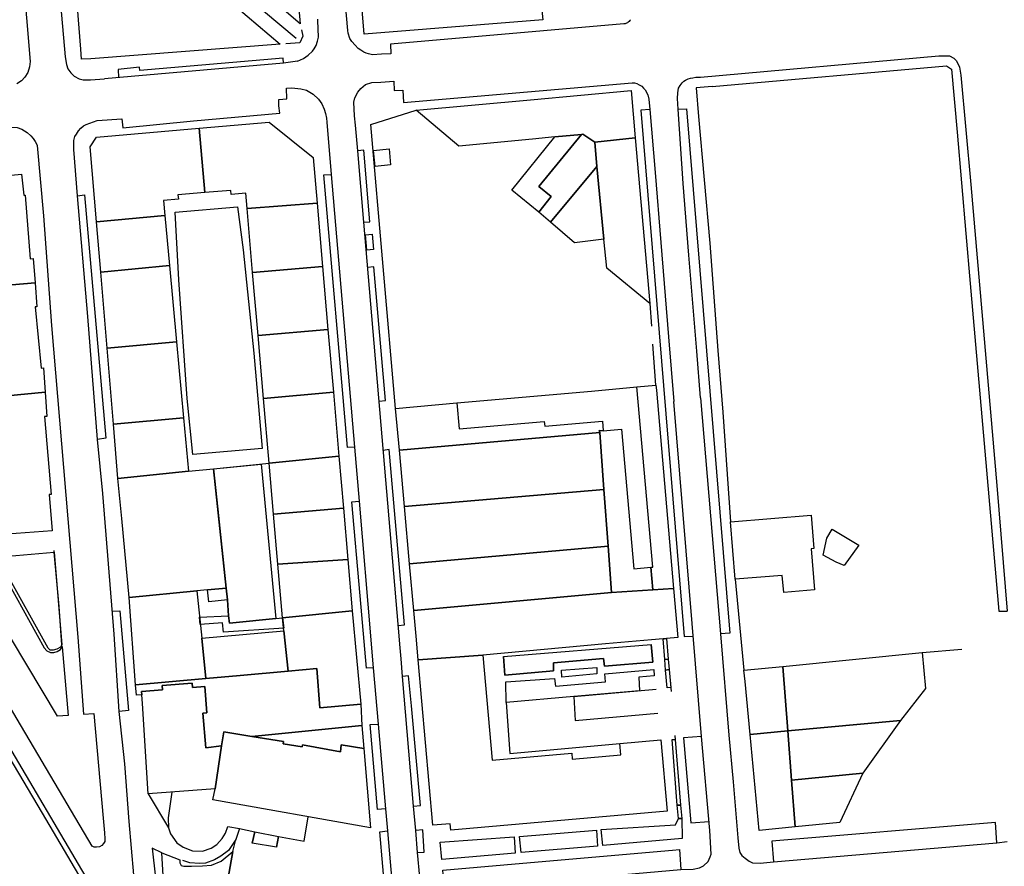
# Model space of a CAD drawing. Units: inches. Extents: x -48986 to -43207, y 167074 to 171918.
# Drawn here: x -46738 to -46487, y 167439 to 167655 of the extents above; entities that cross this region are included whole.
import ezdxf

# ---------------------------------------------------------------- set-up
doc = ezdxf.new("R2010")
doc.units = ezdxf.units.IN
doc.header["$MEASUREMENT"] = 0
for name, color, linetype, lineweight in [('CAMINHO DE FERRO', 7, 'Continuous', 30), ('COBERTURA TELHEIRO', 7, 'Continuous', 30), ('EDIFICAÇÃO INDUSTRIAL', 7, 'Continuous', 30), ('EDIFICAÇÃO PERMANENTE', 7, 'Continuous', 30), ('EDIFICAÇÃO PRECÁRIA', 7, 'Continuous', 30), ('MURO', 7, 'Continuous', 30), ('VIA DE APOIO', 7, 'Continuous', 30), ('VIA PARA PEÕES', 7, 'Continuous', 30), ('VIA PAVIMENTADA', 7, 'Continuous', 30), ('ZONA VERDE', 7, 'Continuous', 30)]:
    doc.layers.add(name, color=color, linetype=linetype, lineweight=lineweight)

msp = doc.modelspace()

# ---------------------------------------------------------------- linework, layer by layer
at = {"layer": 'CAMINHO DE FERRO'}
msp.add_line((-47027.4453, 167957.057), (-46665.2943, 167342.1796), dxfattribs=at)
at = {"layer": 'COBERTURA TELHEIRO'}
msp.add_lwpolyline([(-46649.6023, 167600.331), (-46647.9633, 167600.4751), (-46647.6202, 167596.5582), (-46649.3172, 167596.4391)], close=True, dxfattribs=at)
at = {"layer": 'EDIFICAÇÃO INDUSTRIAL'}
for points in [[(-46679.7969, 167607.0781), (-46661.9772, 167608.3985), (-46660.5869, 167592.2489), (-46678.3866, 167590.7684)], [(-46678.3866, 167590.7684), (-46660.5869, 167592.2489), (-46659.1966, 167576.1692), (-46676.9862, 167574.6788)], [(-46676.9862, 167574.6788), (-46659.1966, 167576.1692), (-46657.8163, 167560.2096), (-46675.5959, 167558.6191)], [(-46576.9067, 167515.6227), (-46576.3867, 167515.6727), (-46580.4476, 167561.6117), (-46575.6177, 167562.0319), (-46575.4977, 167560.7319), (-46571.1067, 167510.243), (-46576.4266, 167509.8829)], [(-46675.5959, 167558.6191), (-46657.8163, 167560.2096), (-46656.4159, 167543.9499), (-46674.1656, 167542.1395)], [(-46641.9564, 167556.1101), (-46626.3367, 167557.5005), (-46625.7466, 167550.8707), (-46604.057, 167552.7912), (-46603.947, 167551.5513), (-46589.2473, 167552.8517), (-46589.0272, 167550.4117), (-46590.0772, 167550.4617), (-46589.9272, 167549.9817), (-46640.9962, 167545.4403)], [(-46640.9962, 167545.4403), (-46589.9272, 167549.9817), (-46588.8469, 167535.422), (-46639.7159, 167531.1107)], [(-46589.9272, 167549.9817), (-46590.0772, 167550.4617), (-46589.0272, 167550.4117), (-46584.4073, 167550.8218), (-46581.2466, 167515.2426), (-46576.9067, 167515.6227), (-46576.4266, 167509.8829), (-46586.9164, 167509.1726), (-46587.7866, 167521.0223), (-46588.8469, 167535.422)], [(-46639.7159, 167531.1107), (-46588.8469, 167535.422), (-46587.7866, 167521.0223), (-46638.4056, 167516.471)], [(-46638.4056, 167516.471), (-46587.7866, 167521.0223), (-46586.9164, 167509.1726), (-46637.3354, 167504.5812)], [(-46637.3354, 167504.5812), (-46586.9164, 167509.1726), (-46576.4266, 167509.8829), (-46571.1067, 167510.243), (-46570.0264, 167497.7433), (-46572.9244, 167497.4812), (-46573.5123, 167497.4282), (-46573.7823, 167497.4032), (-46576.7663, 167497.1331), (-46588.4661, 167496.0728), (-46619.7054, 167493.242), (-46636.2151, 167492.0015), (-46636.5752, 167496.0714), (-46636.6652, 167497.1314)], [(-46706.6437, 167483.1197), (-46708.0037, 167483.0397), (-46708.2237, 167485.6896), (-46690.2941, 167487.2821), (-46681.5463, 167488.0593), (-46669.3125, 167489.1456), (-46662.0446, 167489.7908), (-46661.2244, 167479.781), (-46650.8246, 167480.7513), (-46650.5845, 167475.2914), (-46678.554, 167472.5407), (-46685.6939, 167473.7305), (-46686.2938, 167470.1005), (-46690.3337, 167469.6504), (-46691.0739, 167478.4502), (-46690.0339, 167478.5303), (-46690.544, 167485.2501), (-46693.744, 167485), (-46693.824, 167486.06), (-46701.4239, 167485.4798), (-46701.3338, 167484.3698), (-46706.7137, 167483.9297)]]:
    msp.add_lwpolyline(points, close=True, dxfattribs=at)
at = {"layer": 'EDIFICAÇÃO PERMANENTE'}
for points in [[(-46725.815, 167693.7432), (-46707.043, 167678.8389), (-46706.1618, 167666.7942), (-46707.4017, 167666.7132), (-46707.3397, 167663.4582), (-46704.0967, 167663.5733), (-46704.1947, 167664.7673), (-46691.002, 167665.6626), (-46671.383, 167648.9425), (-46719.617, 167645.1463), (-46722.007, 167645.0492), (-46722.157, 167647.6462)], [(-46686.8486, 167690.2763), (-46669.5689, 167691.7867), (-46666.2702, 167654.0675), (-46685.1382, 167670.2767), (-46685.4073, 167673.6516), (-46685.7884, 167678.4365), (-46688.4283, 167678.2265), (-46688.7384, 167682.0964), (-46686.1785, 167682.2964)], [(-46651.9589, 167675.3675), (-46641.9391, 167676.2578), (-46634.4692, 167676.938), (-46634.1191, 167673.0281), (-46636.9491, 167672.768), (-46636.549, 167668.5581), (-46631.1091, 167669.0782), (-46631.1891, 167669.9282), (-46606.1496, 167672.0989), (-46604.4693, 167655.1493), (-46649.9584, 167651.4381)], [(-46718.1661, 167603.6571), (-46719.7665, 167622.7667), (-46718.1466, 167625.2367), (-46692.0371, 167627.4873), (-46690.5568, 167611.0877), (-46697.4267, 167610.5175), (-46697.3267, 167609.4275), (-46701.1166, 167609.0774), (-46700.7565, 167605.2175)], [(-46692.0371, 167627.4873), (-46674.2075, 167629.0378), (-46662.9875, 167619.9983), (-46661.9772, 167608.3985), (-46679.7969, 167607.0781), (-46680.137, 167610.908), (-46683.8269, 167610.5879), (-46683.9169, 167611.6579), (-46690.5568, 167611.0877)], [(-46590.6887, 167617.7704), (-46591.2088, 167623.9402), (-46580.869, 167625.0705), (-46577.1582, 167582.8114), (-46588.1382, 167591.8409), (-46588.8883, 167599.2008)], [(-46590.6887, 167617.7704), (-46588.8883, 167599.2008), (-46596.3382, 167598.2906), (-46602.4582, 167603.5303)], [(-46752.7551, 167586.5166), (-46753.3153, 167592.5965), (-46753.8752, 167592.5965), (-46754.7054, 167601.4063), (-46754.3954, 167601.4463), (-46754.8855, 167605.6662), (-46757.5115, 167605.3631), (-46762.8553, 167604.746), (-46763.8355, 167613.2258), (-46748.8258, 167614.9562), (-46748.9258, 167615.8261), (-46741.846, 167616.5763), (-46741.716, 167615.3463), (-46737.2861, 167615.8164), (-46736.726, 167610.4165), (-46736.346, 167610.4565), (-46735.0556, 167594.2469), (-46734.3056, 167594.3069), (-46733.8355, 167588.077)], [(-46718.1661, 167603.6571), (-46700.7565, 167605.2175), (-46699.5862, 167592.5178), (-46717.0959, 167590.8074)], [(-46717.0959, 167590.8074), (-46699.5862, 167592.5178), (-46697.7858, 167573.0982), (-46715.4755, 167571.4078)], [(-46752.7551, 167586.5166), (-46733.8355, 167588.077), (-46733.3854, 167581.9972), (-46733.7854, 167581.9672), (-46732.2951, 167566.3675), (-46731.7251, 167566.4075), (-46731.2949, 167560.2176), (-46750.6945, 167558.3472), (-46752.755, 167581.1467), (-46752.275, 167581.3067)], [(-46715.4755, 167571.4078), (-46697.7858, 167573.0982), (-46695.9954, 167553.6986), (-46713.8651, 167552.0682)], [(-46750.6945, 167558.3472), (-46731.2949, 167560.2176), (-46730.8648, 167554.0378), (-46731.4348, 167553.9977), (-46729.7044, 167534.1982), (-46730.2744, 167534.1482), (-46729.4542, 167524.8684), (-46740.964, 167524.0381), (-46741.7042, 167533.0079), (-46743.7841, 167532.8579), (-46743.8641, 167533.4978), (-46746.0821, 167533.2788), (-46748.424, 167533.0477)], [(-46713.8651, 167552.0682), (-46695.9954, 167553.6986), (-46694.7352, 167540.0689), (-46712.7148, 167538.2585)], [(-46674.1656, 167542.1395), (-46656.4159, 167543.9499), (-46655.2757, 167530.7202), (-46673.0453, 167529.1498)], [(-46712.7148, 167538.2585), (-46694.7352, 167540.0689), (-46688.3953, 167540.7091), (-46687.2951, 167530.4193), (-46685.1347, 167510.3198), (-46689.9266, 167509.8527), (-46692.6385, 167509.5896), (-46709.8742, 167507.9192), (-46711.7546, 167528.0887)], [(-46673.0453, 167529.1498), (-46655.2757, 167530.7202), (-46654.1354, 167517.5705), (-46671.935, 167516.41)], [(-46671.935, 167516.41), (-46654.1354, 167517.5705), (-46653.0151, 167504.5108), (-46670.7548, 167502.7303)], [(-46709.8742, 167507.9192), (-46692.6385, 167509.5896), (-46691.3763, 167497.5729), (-46690.2941, 167487.2821), (-46708.2237, 167485.6896)], [(-46685.1347, 167510.3198), (-46684.7666, 167507.3209), (-46689.5715, 167506.8157), (-46689.9266, 167509.8527)], [(-46670.7548, 167502.7303), (-46653.0151, 167504.5108), (-46650.8246, 167480.7513), (-46661.2244, 167479.781), (-46662.0446, 167489.7908), (-46669.3125, 167489.1456), (-46670.4067, 167499.4524)], [(-46684.5685, 167503.2349), (-46684.3245, 167501.37), (-46670.7548, 167502.7303), (-46670.4777, 167500.1254), (-46685.8184, 167499.053), (-46686.0615, 167501.5069), (-46691.7404, 167501.0438), (-46691.9364, 167502.9067)], [(-46543.2267, 167490.3542), (-46507.7974, 167493.8751), (-46506.9072, 167484.7553), (-46513.2669, 167476.5553), (-46541.9864, 167473.9145)], [(-46636.2151, 167492.0015), (-46619.7054, 167493.242), (-46617.3449, 167466.4325), (-46597.0453, 167468.2231), (-46596.9153, 167466.7431), (-46584.5735, 167467.8464), (-46584.8286, 167470.6994), (-46574.3258, 167471.6377), (-46572.7054, 167453.504), (-46627.9143, 167448.6026), (-46628.0644, 167450.2925), (-46632.4943, 167449.9024)], [(-46552.9065, 167486.554), (-46553.1765, 167489.3739), (-46543.2267, 167490.3542), (-46541.9864, 167473.9145), (-46551.6162, 167473.0343)], [(-46706.6437, 167483.1197), (-46706.7137, 167483.9297), (-46701.3338, 167484.3698), (-46701.4239, 167485.4798), (-46693.824, 167486.06), (-46693.744, 167485), (-46690.544, 167485.2501), (-46690.0339, 167478.5303), (-46691.0739, 167478.4502), (-46690.3337, 167469.6504), (-46686.2938, 167470.1005), (-46687.9735, 167459.1707), (-46705.0032, 167457.9102), (-46706.4537, 167480.8698)], [(-46541.9864, 167473.9145), (-46513.2669, 167476.5553), (-46522.8765, 167463.1753), (-46541.0461, 167461.3648)], [(-46687.9735, 167459.1707), (-46686.2938, 167470.1005), (-46685.6939, 167473.7305), (-46678.554, 167472.5407), (-46670.5441, 167471.2109), (-46670.6341, 167470.671), (-46665.7641, 167469.8811), (-46665.6841, 167470.3711), (-46656.0243, 167468.6314), (-46655.8543, 167470.3914), (-46650.0744, 167469.4316), (-46648.334, 167449.272), (-46688.4934, 167456.3607)], [(-46678.554, 167472.5407), (-46650.5845, 167475.2914), (-46650.0744, 167469.4316), (-46655.8543, 167470.3914), (-46656.0243, 167468.6314), (-46665.6841, 167470.3711), (-46665.7641, 167469.8811), (-46670.6341, 167470.671), (-46670.5441, 167471.2109)], [(-46551.6162, 167473.0343), (-46541.9864, 167473.9145), (-46541.0461, 167461.3648), (-46540.1559, 167449.445), (-46549.2857, 167448.5448)], [(-46541.0461, 167461.3648), (-46522.8765, 167463.1753), (-46528.7161, 167450.5753), (-46540.1559, 167449.445)]]:
    msp.add_lwpolyline(points, close=True, dxfattribs=at)
at = {"layer": 'EDIFICAÇÃO PRECÁRIA'}
for points in [[(-46607.5788, 167634.7196), (-46581.9293, 167637.0702), (-46580.869, 167625.0705), (-46591.2088, 167623.9402), (-46594.2388, 167625.9501), (-46594.6188, 167625.9101), (-46601.4087, 167625.2699), (-46607.0386, 167624.7298), (-46625.8582, 167622.9593), (-46636.6782, 167632.0688)], [(-46605.4582, 167606.1402), (-46612.3682, 167611.7399), (-46601.4087, 167625.2699), (-46594.6188, 167625.9101), (-46605.4183, 167612.6301), (-46602.2683, 167610.0702)], [(-46605.4582, 167606.1402), (-46602.2683, 167610.0702), (-46605.4183, 167612.6301), (-46594.6188, 167625.9101), (-46594.2388, 167625.9501), (-46591.2088, 167623.9402), (-46590.6887, 167617.7704), (-46602.4582, 167603.5303)], [(-46647.1777, 167617.7688), (-46647.5578, 167621.8287), (-46643.6379, 167622.1988), (-46643.2578, 167618.1389)], [(-46543.0471, 167509.2338), (-46543.4072, 167513.5637), (-46555.407, 167512.5734), (-46556.6173, 167527.1631), (-46536.0477, 167528.8636), (-46535.3475, 167520.3838), (-46536.0875, 167520.3238), (-46535.2273, 167509.884)], [(-46529.6825, 167516.949), (-46532.9675, 167518.6839), (-46532.0606, 167523.0038), (-46530.6537, 167525.3198), (-46523.8577, 167521.2741), (-46527.6576, 167516.0941)]]:
    msp.add_lwpolyline(points, close=True, dxfattribs=at)
at = {"layer": 'MURO'}
for p, q in [((-46667.2931, 167650.3586), (-46692.6621, 167671.6785)), ((-46577.1582, 167582.8114), (-46576.754, 167577.0295)), ((-46575.6177, 167562.0319), (-46576.4279, 167572.4316)), ((-46592.0674, 167560.4914), (-46580.4476, 167561.6117)), ((-46626.3367, 167557.5005), (-46592.0674, 167560.4914)), ((-46688.3953, 167540.7091), (-46674.1656, 167542.1395)), ((-46555.407, 167512.5734), (-46553.1765, 167489.3739)), ((-46684.7666, 167507.3209), (-46684.5685, 167503.2349)), ((-46684.3245, 167501.37), (-46670.7548, 167502.7303)), ((-46691.3763, 167497.5729), (-46670.4067, 167499.4524)), ((-46572.9244, 167497.4812), (-46572.4533, 167492.2023)), ((-46507.7974, 167493.8751), (-46497.6376, 167494.7654)), ((-46572.2162, 167489.5424), (-46571.7171, 167483.9495)), ((-46596.5036, 167482.7098), (-46575.508, 167484.5474)), ((-46570.7969, 167472.7647), (-46569.3115, 167455.0241)), ((-46705.0032, 167457.9102), (-46699.8341, 167449.2515))]:
    msp.add_line(p, q, dxfattribs=at)
for points in [[(-46665.9131, 167652.5576), (-46665.5821, 167650.9856), (-46666.3601, 167649.2626), (-46669.959, 167648.9955)], [(-46561.3156, 167638.1608), (-46501.5168, 167643.3934), (-46500.2848, 167642.5634), (-46498.8755, 167626.4528), (-46496.6219, 167600.7063), (-46495.5077, 167587.9666)], [(-46641.9564, 167556.1101), (-46648.2879, 167628.4585), (-46636.6782, 167632.0688)], [(-46564.7454, 167630.4939), (-46561.8928, 167598.2136), (-46559.8572, 167570.8481), (-46558.5239, 167555.1495), (-46556.6173, 167527.1631)], [(-46766.8993, 167558.8498), (-46744.0988, 167517.7191), (-46731.5595, 167495.0999), (-46730.8205, 167494.3339), (-46729.8945, 167493.9019), (-46729.0505, 167493.902), (-46728.2095, 167494.191), (-46727.3656, 167494.699), (-46726.9576, 167495.316), (-46726.9966, 167495.867), (-46727.6798, 167505.6398), (-46728.9661, 167519.5095), (-46729.0001, 167519.8715)], [(-46596.5036, 167482.7098), (-46596.1825, 167476.5809), (-46575.1469, 167478.4215)], [(-46698.9943, 167458.3554), (-46699.9211, 167451.7575), (-46699.8341, 167449.2515), (-46699.3561, 167447.6906), (-46697.749, 167445.3957), (-46696.131, 167444.3037), (-46693.7291, 167443.3818), (-46691.1841, 167443.2929), (-46688.9502, 167444.063), (-46687.4832, 167444.979), (-46686.1253, 167446.487), (-46685.3433, 167447.842), (-46684.6804, 167449.568), (-46681.7054, 167449.0431), (-46682.6753, 167446.2251), (-46684.5272, 167443.4791), (-46686.4542, 167441.9741), (-46688.1171, 167441.089), (-46690.375, 167440.268), (-46691.911, 167440.1329), (-46694.439, 167440.3099), (-46696.18, 167440.8758)], [(-46672.3045, 167444.3054), (-46671.7785, 167447.0124), (-46665.2246, 167445.8566), (-46664.2008, 167452.0725)], [(-46681.7054, 167449.0431), (-46677.8734, 167448.2292), (-46678.4864, 167445.3432)]]:
    msp.add_lwpolyline(points, dxfattribs=at)
at = {"layer": 'VIA DE APOIO'}
for points in [[(-46670.4869, 167644.0496), (-46670.6269, 167645.3796), (-46707.1762, 167642.2276), (-46707.2012, 167643.0076), (-46712.6441, 167642.4915), (-46712.5441, 167640.3835)], [(-46577.1662, 167632.2305), (-46579.4592, 167632.0704), (-46568.4214, 167497.9993), (-46566.1075, 167498.1064)], [(-46569.9004, 167632.3397), (-46567.7824, 167632.4507), (-46556.8067, 167498.8106), (-46559.1216, 167498.6276)], [(-46650.0763, 167603.579), (-46648.5074, 167603.659), (-46650.0877, 167621.8886), (-46651.6227, 167621.6876)], [(-46652.431, 167546.264), (-46654.183, 167546.111), (-46660.2624, 167615.5825), (-46658.3365, 167615.7345)], [(-46723.0412, 167610.2299), (-46721.2092, 167610.5539), (-46715.777, 167548.4822), (-46717.9069, 167548.2072)], [(-46646.1794, 167557.956), (-46644.4984, 167558.104), (-46647.4781, 167592.1543), (-46649.0871, 167591.9982)], [(-46641.2962, 167500.7692), (-46639.6533, 167500.9132), (-46643.5622, 167545.5883), (-46645.1062, 167545.3862)], [(-46647.6439, 167490.0372), (-46649.3929, 167489.8842), (-46651.0092, 167508.3618), (-46653.1027, 167532.2783), (-46651.2588, 167532.4653)], [(-46714.116, 167504.4241), (-46712.2411, 167504.5222), (-46710.0216, 167479.1517), (-46712.4165, 167478.8477)], [(-46637.3573, 167454.7312), (-46635.6423, 167454.8812), (-46637.8698, 167480.3367), (-46638.669, 167487.9415), (-46640.179, 167487.7905)], [(-46596.5036, 167482.7098), (-46613.7643, 167481.1994), (-46612.856, 167468.2106), (-46584.8286, 167470.6994)], [(-46644.5372, 167454.111), (-46646.5281, 167453.902), (-46648.4236, 167475.5695), (-46646.3986, 167475.6415)], [(-46563.975, 167472.5179), (-46568.5869, 167472.1378), (-46566.6914, 167450.4673), (-46562.0765, 167450.8214)], [(-46636.3511, 167442.9325), (-46634.6521, 167443.0515), (-46635.0492, 167448.7364), (-46636.8332, 167448.5793)], [(-46488.7407, 167445.4406), (-46489.0998, 167450.5655), (-46546.0887, 167445.8319), (-46545.6436, 167440.5721)], [(-46642.5137, 167430.6985), (-46644.4696, 167430.5615), (-46646.013, 167448.2091), (-46644.047, 167448.4391)], [(-46629.496, 167433.3298), (-46629.9441, 167438.4497), (-46605.6395, 167440.5764), (-46571.3462, 167443.5783), (-46569.6082, 167443.6693), (-46569.2561, 167438.5774)]]:
    msp.add_lwpolyline(points, dxfattribs=at)
at = {"layer": 'VIA PARA PEÕES'}
for points in [[(-46561.3156, 167638.1608), (-46565.3276, 167637.8097), (-46564.7454, 167630.4939)], [(-46495.5077, 167587.9666), (-46488.195, 167504.4014), (-46486.06, 167504.4755)], [(-46746.0821, 167533.2788), (-46744.9878, 167520.1841), (-46742.7859, 167520.3381), (-46742.6798, 167518.3152), (-46728.9661, 167519.5095)], [(-46726.9576, 167495.316), (-46725.4362, 167477.8504), (-46728.1282, 167477.6663), (-46739.8594, 167497.3216)], [(-46614.4655, 167492.8651), (-46614.1364, 167488.1682), (-46601.6757, 167489.2595), (-46601.7457, 167491.2555), (-46589.01, 167492.3698), (-46588.7339, 167490.4059), (-46576.3992, 167491.4852), (-46576.7903, 167495.9531)], [(-46613.7643, 167481.1994), (-46613.8834, 167486.4233), (-46601.4306, 167487.3196), (-46601.2226, 167485.3486), (-46588.4368, 167486.468), (-46588.6509, 167488.5039), (-46576.1271, 167489.6003), (-46576.0391, 167487.9293)], [(-46701.5729, 167442.8466), (-46703.9589, 167444.0105), (-46703.1687, 167436.4897), (-46702.6897, 167433.4798), (-46701.8106, 167430.1999), (-46700.4026, 167426.715), (-46696.4895, 167419.3562), (-46688.5047, 167423.7834), (-46688.0847, 167423.2644), (-46687.7187, 167423.2094), (-46687.0407, 167423.3164), (-46686.7348, 167423.8914), (-46686.6328, 167425.0564), (-46683.4272, 167443.2371), (-46682.6753, 167446.2251)]]:
    msp.add_lwpolyline(points, dxfattribs=at)
for points in [[(-46682.2419, 167607.476), (-46680.8187, 167596.5012), (-46678.0471, 167570.1428), (-46675.9246, 167545.8874), (-46693.6033, 167544.3409), (-46695.1056, 167558.6356), (-46697.2212, 167588.8809), (-46698.1236, 167606.0856)], [(-46572.4533, 167492.2023), (-46572.2162, 167489.5424), (-46573.1432, 167489.4443), (-46573.3362, 167492.1493)], [(-46599.7017, 167489.4206), (-46590.6629, 167490.0528), (-46590.6349, 167488.4359), (-46599.6147, 167487.6506)], [(-46569.3115, 167455.0241), (-46569.0264, 167451.6132), (-46569.8494, 167451.5882), (-46570.1665, 167454.9791)], [(-46589.607, 167448.7867), (-46570.6584, 167449.9822), (-46569.8494, 167451.5882), (-46569.0264, 167451.6132), (-46568.9303, 167446.4883), (-46589.1499, 167444.7728)], [(-46610.3576, 167446.9891), (-46590.725, 167448.6786), (-46590.5429, 167444.5737), (-46609.9675, 167442.9502)], [(-46677.8734, 167448.2292), (-46671.7785, 167447.0124), (-46672.3045, 167444.3054), (-46678.4864, 167445.3432)], [(-46611.6986, 167446.9101), (-46611.4845, 167442.8172), (-46630.1741, 167441.1817), (-46630.5962, 167445.5886)]]:
    msp.add_lwpolyline(points, close=True, dxfattribs=at)
at = {"layer": 'VIA PAVIMENTADA'}
for p, q in [((-46563.975, 167472.5179), (-46571.0877, 167557.8531)), ((-46561.8755, 167448.5284), (-46563.975, 167472.5179))]:
    msp.add_line(p, q, dxfattribs=at)
for points in [[(-46740.3913, 167812.4816), (-46736.6695, 167772.6534), (-46733.2086, 167728.5754), (-46731.3392, 167705.7638), (-46730.2169, 167692.4911), (-46727.0831, 167656.3159), (-46726.2089, 167645.6631)], [(-46582.0547, 167655.1459), (-46582.2206, 167654.9049), (-46582.4556, 167654.6759), (-46582.6596, 167654.5299), (-46582.8696, 167654.3699), (-46583.1296, 167654.2299), (-46583.4896, 167654.0999), (-46583.7996, 167654.0499), (-46643.2305, 167648.8943), (-46643.1844, 167646.4603), (-46645.5154, 167646.3173), (-46647.8463, 167646.1592), (-46648.8783, 167646.4082), (-46649.4213, 167646.6252), (-46650.0593, 167646.8741), (-46650.8533, 167647.3441), (-46651.5293, 167647.8411), (-46652.2963, 167648.611), (-46653.1063, 167649.556), (-46653.6143, 167650.364), (-46654.0053, 167651.7189), (-46654.1383, 167652.4179), (-46659.4086, 167712.0196)], [(-46738.9397, 167690.135), (-46735.0547, 167644.5259), (-46735.2437, 167643.1699), (-46735.6667, 167641.654), (-46736.4186, 167640.515), (-46737.2976, 167639.571), (-46738.4895, 167638.7779)], [(-46666.945, 167644.5777), (-46665.446, 167645.2227), (-46664.239, 167646.0948), (-46663.1671, 167647.0858), (-46662.6761, 167647.7478), (-46662.2411, 167648.5918), (-46661.8292, 167649.6488), (-46661.6192, 167650.6657), (-46661.7503, 167654.8967), (-46661.7693, 167655.2816)], [(-46726.2089, 167645.6631), (-46725.8699, 167643.7362), (-46725.4839, 167642.6152), (-46724.7479, 167641.6032), (-46723.8459, 167640.7613), (-46722.6409, 167640.0943), (-46721.5769, 167639.8483), (-46719.6999, 167639.8484), (-46716.184, 167640.0665)], [(-46666.945, 167644.5777), (-46670.4869, 167644.0496), (-46716.184, 167640.0665)], [(-46569.4655, 167638.3956), (-46568.9305, 167639.0616), (-46568.5015, 167639.4396), (-46568.0716, 167639.7516), (-46567.3686, 167640.0706), (-46566.8096, 167640.2546), (-46566.1836, 167640.3516), (-46565.4806, 167640.4656), (-46564.2176, 167640.5247), (-46503.5298, 167645.9133), (-46500.8009, 167645.9424), (-46499.7109, 167645.3624), (-46498.9969, 167644.6594), (-46498.2678, 167643.0715), (-46497.8778, 167641.0405), (-46495.3772, 167613.1791), (-46488.7607, 167536.4188), (-46486.06, 167504.4755)], [(-46640.9852, 167497.1313), (-46650.0763, 167603.579), (-46651.6227, 167621.6876), (-46652.1879, 167628.3084), (-46652.4439, 167630.6134), (-46652.586, 167634.0933), (-46652.381, 167635.2643), (-46651.618, 167636.6483), (-46650.8451, 167637.6323), (-46649.5951, 167638.5973), (-46648.0532, 167639.1133), (-46645.7092, 167639.2384), (-46642.4263, 167639.4915), (-46642.3182, 167637.0935), (-46640.1513, 167637.1676), (-46639.9692, 167634.0517), (-46581.7043, 167639.0142), (-46581.0903, 167639.0262), (-46580.4673, 167638.9012), (-46579.8933, 167638.5873), (-46579.2363, 167638.2063), (-46578.7413, 167637.6733), (-46578.3503, 167637.2443), (-46577.6803, 167636.0394), (-46577.4533, 167634.9254), (-46577.1662, 167632.2305), (-46575.8389, 167616.2378), (-46574.3805, 167598.3752), (-46572.4261, 167574.3467), (-46571.0877, 167557.8531)], [(-46671.7407, 167634.7978), (-46669.6597, 167634.9448), (-46669.7918, 167637.6888), (-46668.4378, 167637.7898), (-46666.1048, 167637.5309), (-46664.6838, 167637.2069), (-46662.9298, 167636.154), (-46661.5958, 167634.926), (-46660.7928, 167633.7281), (-46660.1448, 167632.3711), (-46659.7828, 167631.2772), (-46659.5728, 167630.0512), (-46659.4677, 167629.0322), (-46658.3365, 167615.7345), (-46652.431, 167546.264), (-46651.2588, 167532.4653), (-46648.255, 167497.1311)], [(-46564.2099, 167558.7853), (-46565.1871, 167570.704), (-46567.1936, 167595.1805), (-46568.644, 167613.3981), (-46569.9004, 167632.3397), (-46570.0824, 167635.0816), (-46570.0375, 167636.5346), (-46569.8425, 167637.7186), (-46569.4655, 167638.3956)], [(-46718.0057, 167629.4256), (-46711.7428, 167629.9108), (-46711.5138, 167627.5878), (-46693.5002, 167629.3473), (-46671.4576, 167631.3098), (-46671.6866, 167633.2228), (-46671.7407, 167634.7978)], [(-46713.6459, 167498.6132), (-46716.5426, 167534.4165), (-46717.9069, 167548.2072), (-46720.4226, 167579.5225), (-46723.0412, 167610.2299), (-46723.9564, 167622.0326), (-46723.9305, 167624.3246), (-46723.6855, 167625.3426), (-46723.3185, 167626.0156), (-46722.7606, 167626.8516), (-46722.1736, 167627.5136), (-46721.5376, 167628.0666), (-46720.8446, 167628.4476), (-46718.0057, 167629.4256)], [(-46817.3367, 167622.1124), (-46791.3953, 167624.4279), (-46791.1032, 167621.104), (-46746.6601, 167624.944), (-46746.9401, 167627.446), (-46739.9613, 167627.7581), (-46738.4193, 167627.6432), (-46737.2383, 167627.2632), (-46735.8463, 167626.4093), (-46734.9213, 167625.5463), (-46734.3423, 167624.8603), (-46733.7903, 167624.1353), (-46733.4833, 167623.5504), (-46733.3003, 167623.1184), (-46731.7309, 167605.1808), (-46729.6304, 167577.2313), (-46722.9457, 167497.816)], [(-46564.2099, 167558.7853), (-46559.1216, 167498.6276), (-46557.0021, 167472.8281)], [(-46667.8613, 167343.7635), (-46699.2019, 167397.3916), (-46702.442, 167402.9314), (-46731.9526, 167452.9597), (-46757.523, 167496.0682), (-46758.1531, 167497.1282)], [(-46722.9457, 167497.816), (-46721.4633, 167478.2064), (-46718.9014, 167478.3305), (-46716.4898, 167451.7271), (-46716.1208, 167447.9742), (-46716.0257, 167446.4212), (-46716.1017, 167445.7642), (-46716.3827, 167445.2422), (-46716.8507, 167444.6892), (-46717.4526, 167444.3742), (-46718.2076, 167444.2912), (-46718.8066, 167444.3462), (-46719.3296, 167444.5261), (-46744.8841, 167487.7317), (-46745.2731, 167488.3887), (-46749.7932, 167496.0684), (-46750.1182, 167496.6244), (-46750.4132, 167497.1284)], [(-46662.0665, 167346.0816), (-46675.2218, 167369.3228), (-46691.9621, 167398.0418), (-46705.5443, 167420.7249), (-46706.3624, 167422.7559), (-46707.0414, 167424.8628), (-46707.5664, 167426.6858), (-46707.8355, 167428.4847), (-46708.0435, 167430.4477), (-46709.8219, 167450.8233), (-46710.9782, 167465.5719), (-46712.4165, 167478.8477), (-46713.6459, 167498.6132)], [(-46648.255, 167497.1311), (-46648.165, 167496.0711), (-46647.6439, 167490.0372), (-46646.3986, 167475.6415), (-46644.5372, 167454.111), (-46644.047, 167448.4391), (-46642.5137, 167430.6985), (-46641.3754, 167417.5358), (-46640.0931, 167402.7031), (-46637.0144, 167366.6029), (-46636.5823, 167361.534), (-46636.3262, 167359.0061)], [(-46640.5651, 167492.3214), (-46640.8951, 167496.0713), (-46640.9852, 167497.1313)], [(-46635.8179, 167436.6786), (-46636.3511, 167442.9325), (-46636.8332, 167448.5793), (-46637.3573, 167454.7312), (-46640.179, 167487.7905), (-46640.5651, 167492.3214)], [(-46557.0021, 167472.8281), (-46555.9599, 167460.9284), (-46554.7166, 167446.7217), (-46554.4815, 167444.0287), (-46554.2095, 167442.9368), (-46553.7205, 167442.1538), (-46552.8585, 167441.4808), (-46551.8765, 167440.7669)], [(-46635.8179, 167436.6786), (-46635.6319, 167435.5066), (-46635.1949, 167434.6487), (-46634.3599, 167433.9237), (-46633.4039, 167433.3927), (-46632.2309, 167433.1868), (-46629.496, 167433.3298), (-46628.792, 167433.3669), (-46615.4412, 167434.5352), (-46569.2561, 167438.5774), (-46566.1162, 167438.7415), (-46564.5292, 167439.0506), (-46563.4623, 167439.5706), (-46562.3373, 167440.6576), (-46561.7493, 167441.8636), (-46561.5594, 167442.4856), (-46561.8755, 167448.5284)], [(-46551.8765, 167440.7669), (-46551.0375, 167440.3209), (-46549.0105, 167440.218), (-46545.6436, 167440.5721), (-46488.7407, 167445.4406), (-46486.0867, 167445.7386)]]:
    msp.add_lwpolyline(points, dxfattribs=at)
at = {"layer": 'ZONA VERDE'}
for points in [[(-46682.2419, 167607.476), (-46680.8187, 167596.5012), (-46678.0471, 167570.1428), (-46675.9246, 167545.8874), (-46693.6033, 167544.3409), (-46695.1056, 167558.6356), (-46697.2212, 167588.8809), (-46698.1236, 167606.0856)], [(-46766.8993, 167558.8498), (-46744.0988, 167517.7191), (-46731.5595, 167495.0999), (-46730.8205, 167494.3339), (-46729.8945, 167493.9019), (-46729.0505, 167493.902), (-46728.2095, 167494.191), (-46727.3656, 167494.699), (-46726.9576, 167495.316), (-46725.4362, 167477.8504), (-46728.1282, 167477.6663), (-46739.8594, 167497.3216), (-46770.525, 167549.0569), (-46768.1731, 167550.6119), (-46771.1901, 167556.2867)], [(-46684.3245, 167501.37), (-46684.5685, 167503.2349), (-46684.7666, 167507.3209), (-46685.1347, 167510.3198), (-46688.3953, 167540.7091), (-46676.1995, 167541.9354), (-46672.4997, 167502.5553)], [(-46744.9878, 167520.1841), (-46742.7859, 167520.3381), (-46742.6798, 167518.3152), (-46728.9661, 167519.5095), (-46726.9966, 167495.867), (-46727.3886, 167495.258), (-46728.3036, 167494.73), (-46729.2365, 167494.4969), (-46729.9865, 167494.5369), (-46730.5005, 167494.9839), (-46741.4568, 167514.7473)], [(-46690.2941, 167487.2821), (-46691.3763, 167497.5729), (-46670.4067, 167499.4524), (-46669.3125, 167489.1456), (-46681.5463, 167488.0593)], [(-46572.9244, 167497.4812), (-46572.4533, 167492.2023), (-46573.3362, 167492.1493), (-46573.7823, 167497.4032), (-46573.5123, 167497.4282)], [(-46614.4655, 167492.8651), (-46576.7903, 167495.9531), (-46576.3992, 167491.4852), (-46588.7339, 167490.4059), (-46589.01, 167492.3698), (-46601.7457, 167491.2555), (-46601.6757, 167489.2595), (-46614.1364, 167488.1682)], [(-46613.8834, 167486.4233), (-46601.4306, 167487.3196), (-46601.2226, 167485.3486), (-46588.4368, 167486.468), (-46588.6509, 167488.5039), (-46576.1271, 167489.6003), (-46576.0391, 167487.9293), (-46579.957, 167487.5862), (-46579.8379, 167484.1693), (-46596.5036, 167482.7098), (-46613.7643, 167481.1994)], [(-46599.7017, 167489.4206), (-46590.6629, 167490.0528), (-46590.6349, 167488.4359), (-46599.6147, 167487.6506)], [(-46572.2162, 167489.5424), (-46571.8091, 167484.9825), (-46572.7461, 167484.9034), (-46573.1432, 167489.4443)], [(-46569.3115, 167455.0241), (-46570.1665, 167454.9791), (-46571.5018, 167471.7297), (-46570.7138, 167471.7678)], [(-46589.1499, 167444.7728), (-46589.607, 167448.7867), (-46570.6584, 167449.9822), (-46569.8494, 167451.5882), (-46569.0264, 167451.6132), (-46568.9303, 167446.4883)], [(-46609.9675, 167442.9502), (-46610.3576, 167446.9891), (-46590.725, 167448.6786), (-46590.5429, 167444.5737)], [(-46630.1741, 167441.1817), (-46630.5962, 167445.5886), (-46611.6986, 167446.9101), (-46611.4845, 167442.8172)], [(-46701.5729, 167442.8466), (-46696.949, 167441.0718), (-46696.9619, 167440.3208), (-46696.6459, 167439.6718), (-46695.9219, 167439.4368), (-46693.995, 167439.4709), (-46691.157, 167439.52), (-46688.9171, 167439.716), (-46686.4231, 167440.7241), (-46683.4272, 167443.2371), (-46686.6328, 167425.0564), (-46686.7348, 167423.8914), (-46687.0407, 167423.3164), (-46687.7187, 167423.2094), (-46688.0847, 167423.2644), (-46688.5047, 167423.7834), (-46696.4895, 167419.3562), (-46700.4026, 167426.715), (-46701.8106, 167430.1999), (-46702.6897, 167433.4798), (-46701.0037, 167434.1608)]]:
    msp.add_lwpolyline(points, close=True, dxfattribs=at)

doc.saveas('drawing.dxf')
